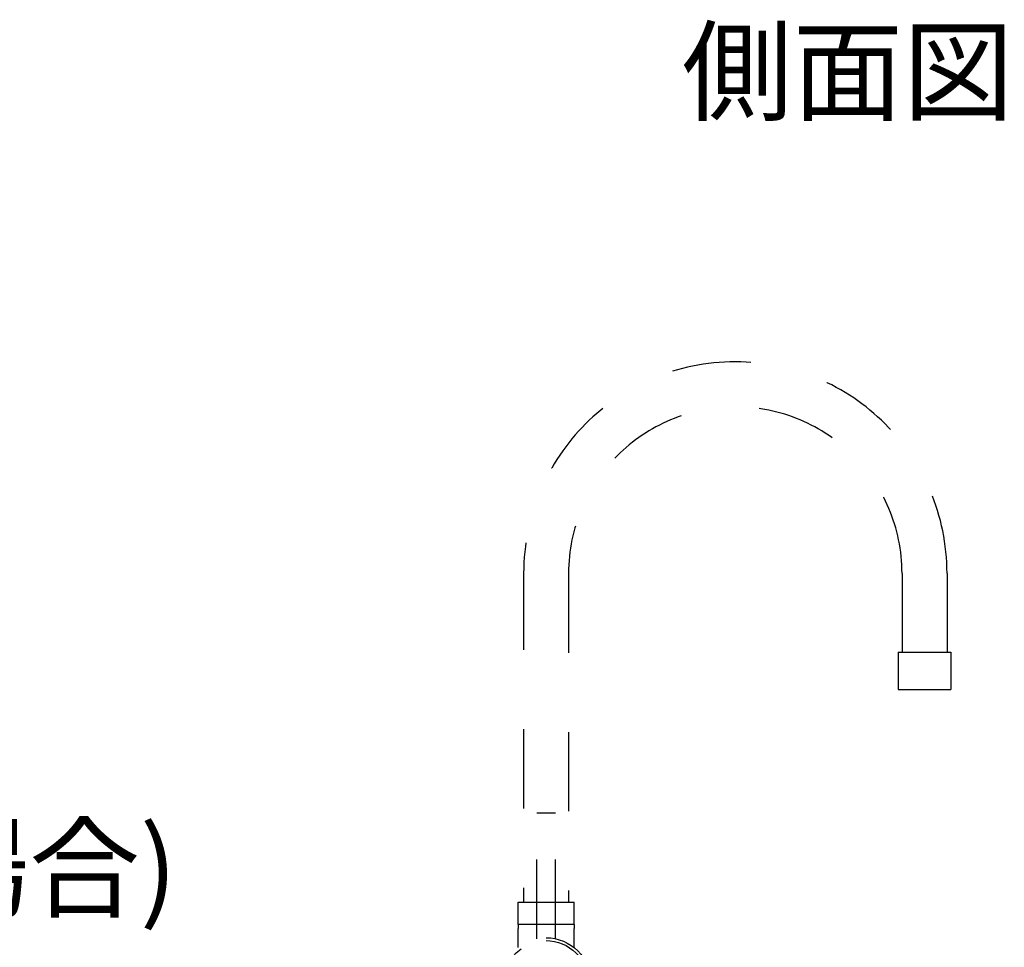
# Model space of a CAD drawing. Extents: x 101953 to 118438, y 11660 to 23201.
# Drawn here: x 113972 to 114498, y 19087 to 19583 of the extents above; entities that cross this region are included whole.
import ezdxf
from ezdxf.enums import TextEntityAlignment as Align

# ---------------------------------------------------------------- set-up
doc = ezdxf.new("R2010")
doc.units = 0
doc.header["$LTSCALE"] = 20
doc.linetypes.add('VW-01__Z_J__', pattern=[4.23225, 2.116125, -2.116125])
doc.layers.get('0').update_dxf_attribs({"linetype": 'CONTINUOUS'})
for name, color, linetype in [('__-1', 7, 'CONTINUOUS'), ('__-5', 7, 'CONTINUOUS'), ('OGGETTO', 7, 'CONTINUOUS')]:
    doc.layers.add(name, color=color, linetype=linetype)
doc.styles.add('_______', font='txt', dxfattribs={"bigfont": 'ＭＳ ゴシック'})

# ---------------------------------------------------------------- blocks, each defined once
blk = doc.blocks.new('____-246')
at = {"layer": '__-1', "color": 7, "linetype": 'VW-01__Z_J__', "flags": 128}
for points in [[(114253, 19092.5), (114255.36, 19092.38), (114257.69, 19092.04), (114259.97, 19091.47), (114262.19, 19090.67), (114264.32, 19089.67), (114266.34, 19088.46), (114268.23, 19087.05), (114269.97, 19085.47), (114271.56, 19083.73), (114272.96, 19081.83), (114274.17, 19079.81), (114275.18, 19077.68), (114275.97, 19075.47), (114276.54, 19073.18), (114276.89, 19070.85), (114277, 19068.5), (114276.89, 19066.15), (114276.54, 19063.82), (114275.97, 19061.53), (114275.18, 19059.32), (114274.17, 19057.19), (114272.96, 19055.17), (114271.56, 19053.27), (114269.97, 19051.53), (114268.23, 19049.95), (114266.34, 19048.54), (114264.32, 19047.33), (114262.19, 19046.33), (114259.97, 19045.53), (114257.69, 19044.96), (114255.36, 19044.62), (114253, 19044.5), (114250.65, 19044.62), (114248.32, 19044.96), (114246.04, 19045.53), (114243.82, 19046.33), (114241.69, 19047.33), (114239.67, 19048.54), (114237.78, 19049.95), (114236.03, 19051.53), (114234.45, 19053.27), (114233.05, 19055.17), (114231.84, 19057.19), (114230.83, 19059.32), (114230.04, 19061.53), (114229.46, 19063.82), (114229.12, 19066.15), (114229, 19068.5), (114229.12, 19070.85), (114229.46, 19073.18), (114230.04, 19075.47), (114230.83, 19077.68), (114231.84, 19079.81), (114233.05, 19081.83), (114234.45, 19083.73), (114236.03, 19085.47), (114237.78, 19087.05), (114239.67, 19088.46), (114241.69, 19089.67), (114243.82, 19090.67), (114246.04, 19091.47), (114248.32, 19092.04), (114250.65, 19092.38)], [(114253, 19091), (114255.21, 19090.89), (114257.39, 19090.57), (114259.53, 19090.03), (114261.61, 19089.29), (114263.61, 19088.34), (114265.5, 19087.21), (114267.28, 19085.89), (114268.91, 19084.41), (114270.4, 19082.77), (114271.71, 19081), (114272.85, 19079.11), (114273.79, 19077.11), (114274.53, 19075.03), (114275.07, 19072.89), (114275.39, 19070.71), (114275.5, 19068.5), (114275.39, 19066.29), (114275.07, 19064.11), (114274.53, 19061.97), (114273.79, 19059.89), (114272.85, 19057.89), (114271.71, 19056), (114270.4, 19054.23), (114268.91, 19052.59), (114267.28, 19051.11), (114265.5, 19049.79), (114263.61, 19048.66), (114261.61, 19047.71), (114259.53, 19046.97), (114257.39, 19046.43), (114255.21, 19046.11), (114253, 19046), (114250.8, 19046.11), (114248.61, 19046.43), (114246.47, 19046.97), (114244.39, 19047.71), (114242.4, 19048.66), (114240.5, 19049.79), (114238.73, 19051.11), (114237.09, 19052.59), (114235.61, 19054.23), (114234.3, 19056), (114233.16, 19057.89), (114232.22, 19059.89), (114231.47, 19061.97), (114230.94, 19064.11), (114230.61, 19066.29), (114230.5, 19068.5), (114230.61, 19070.71), (114230.94, 19072.89), (114231.47, 19075.03), (114232.22, 19077.11), (114233.16, 19079.11), (114234.3, 19081), (114235.61, 19082.77), (114237.09, 19084.41), (114238.73, 19085.89), (114240.5, 19087.21), (114242.4, 19088.34), (114244.39, 19089.29), (114246.47, 19090.03), (114248.61, 19090.57), (114250.8, 19090.89)]]:
    blk.add_lwpolyline(points, close=True, dxfattribs=at)
blk = doc.blocks.new('____-247')
at = {"color": 7, "linetype": 'VW-01__Z_J__'}
for p, q in [((114241, 19288.48), (114241, 19111.5)), ((114265, 19287), (114265, 19111.5)), ((114443, 19287), (114443, 19245)), ((114467, 19287), (114467, 19245)), ((114441, 19245), (114469, 19245)), ((114441, 19245), (114441, 19225)), ((114469, 19245), (114469, 19225)), ((114441, 19225), (114469, 19225)), ((114238, 19111.5), (114268, 19111.5)), ((114238, 19099.5), (114238, 19111.5)), ((114268, 19099.5), (114268, 19111.5)), ((114268, 19099.5), (114238, 19099.5)), ((114238, 19099.5), (114238, 19097.5)), ((114238, 19087.23), (114238, 19097.5)), ((114268, 19099.5), (114268, 19097.5)), ((114268, 19087.23), (114268, 19097.5)), ((114232, 19056.88), (114232, 19023)), ((114274, 19056.88), (114274, 19023)), ((114277.75, 19023), (114228.25, 19023)), ((114228.25, 19023), (114228.25, 19015)), ((114277.75, 19015), (114277.75, 19023)), ((114228.25, 19015), (114277.75, 19015))]:
    blk.add_line(p, q, dxfattribs=at)
for radius in [113, 89]:
    blk.add_arc((114354, 19287), radius, 0, 180, dxfattribs=at)
at = {"layer": 'OGGETTO', "color": 7, "linetype": 'VW-01__Z_J__'}
for p, q in [((114248, 19091.97), (114248, 19159.27)), ((114248, 19159.27), (114258, 19159.27)), ((114258, 19091.97), (114258, 19159.27))]:
    blk.add_line(p, q, dxfattribs=at)
at = {"layer": '__-1', "color": 7}
blk.add_blockref('____-246', (0, 0), dxfattribs=at)
blk = doc.blocks.new('____-253')
at = {"layer": '__-1', "color": 7}
blk.add_blockref('____-247', (0, 0), dxfattribs=at)
at = {"layer": '__-1', "color": 7, "style": '_______'}
blk.add_text('(壁面に固定する場合)', height=43.28877, dxfattribs=at).set_placement((113484.633, 19151.349), align=Align.TOP_LEFT)
at = {"layer": '__-5', "style": '_______'}
blk.add_text('%%u側面図', height=43.2888, dxfattribs=at).set_placement((114414.023, 19555), align=Align.MIDDLE_CENTER)
blk = doc.blocks.new('_1_20__-2_2D')
at = {"layer": '__-1', "color": 7}
blk.add_blockref('____-253', (0, 0), dxfattribs=at)

msp = doc.modelspace()

# ---------------------------------------------------------------- block references
at = {"layer": '__-1', "color": 7}
msp.add_blockref('_1_20__-2_2D', (0, 0), dxfattribs=at)

doc.saveas('drawing.dxf')
